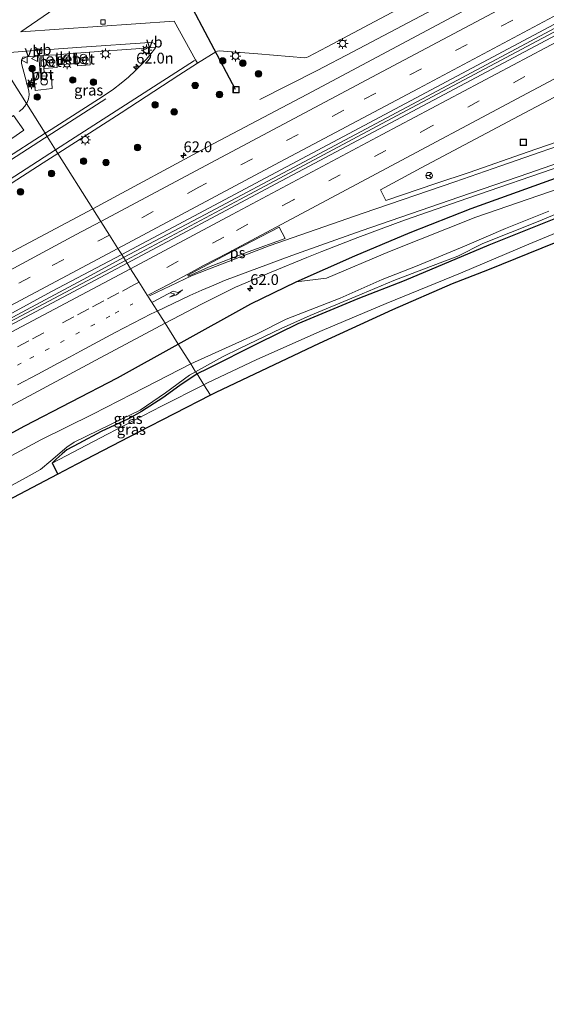
# Model space of a CAD drawing. Units: metres. Extents: x 170000 to 180002, y 464541 to 467802.
# Drawn here: x 174420 to 174542, y 466096 to 466325 of the extents above; entities that cross this region are included whole.
import ezdxf
from ezdxf.enums import TextEntityAlignment as Align

# ---------------------------------------------------------------- set-up
doc = ezdxf.new("R2010")
doc.units = ezdxf.units.M
doc.linetypes.add('VW-1-3_STREEP', pattern=[4, 1, -3])
doc.linetypes.add('VW-3-9_STREEP', pattern=[12, 3, -9])
doc.layers.get('0').update_dxf_attribs({"lineweight": 25})
for name, color, linetype, lineweight in [('B-ME-AM-KILOMETR-S-B1', 7, 'Continuous', 18), ('B-ME-BV-GELEIDECONSTRUCTIE-GELEIDERAIL-L-B1', 213, 'BV-GELEIDERAIL', 18), ('B-ME-GR-BOMENSTRUIKEN-GV-B6', 93, 'Continuous', 18), ('B-ME-GR-BOOM-S-B1', 93, 'Continuous', 18), ('B-ME-GW-INSTEEKWATERGANG-L-B1', 10, 'Continuous', 25), ('B-ME-GW-TEENLIJN-L-B1', 93, 'Continuous', 18), ('B-ME-IE-GRASLAND-GV-B6', 93, 'Continuous', 18), ('B-ME-IE-HULPGEOMETRIE-L-B1', 53, 'Continuous', 18), ('B-ME-IE-INRICHTINGSELEMENT-S-B1', 253, 'Continuous', 18), ('B-ME-IE-MEUBILAIR_WEGMEUBILAIR-LICHTMAST-S-B1', 8, 'Continuous', 18), ('B-ME-KG-KADASTRAAL-OPNAMEDTMGRENS-L-B1', 10, 'Continuous', 25), ('B-ME-KW-DUIKER-L-B1', 10, 'Continuous', 25), ('B-ME-OG-WATER-GV-B6', 153, 'Continuous', 18), ('B-ME-VH-VERH_SOORT-BETON-OVERIG-GV-B6', 8, 'IE-TERREINAFSCHEIDING-NATUURLIJK-HOUTWAL', 18), ('B-ME-VH-VERH_SOORT-BITUMEN-GV-B6', 8, 'IE-TERREINAFSCHEIDING-NATUURLIJK-HOUTWAL', 18), ('B-ME-VH-VERH_SOORT-KLINKERS-GV-B6', 8, 'IE-TERREINAFSCHEIDING-NATUURLIJK-HOUTWAL', 18), ('B-ME-VH-VERH_SOORT-TEGELS-GV-B6', 8, 'Continuous', 18), ('B-ME-VV-KOLK-S-B1', 8, 'Continuous', 18), ('B-ME-VW-MARKERING-13STREEP-045-L-B1', 255, 'VW-1-3_STREEP', 18), ('B-ME-VW-MARKERING-39STREEP-015-L-B1', 255, 'VW-3-9_STREEP', 18), ('B-ME-VW-MARKERING-PIJLRE750-S-B1', 7, 'Continuous', 18), ('B-ME-VW-MARKERING-STREEP-015-L-B1', 7, 'Continuous', 18), ('B-ME-VW-MARKERING-VLAKMARK-GV-B6', 7, 'Continuous', 18), ('B-ME-VW-MEUBILAIR_WEGMEUBILAIR-RONA-S-B1', 8, 'Continuous', 18), ('B-ME-VW-MEUBILAIR_WEGMEUBILAIR-VERKEERSBORD-S-B1', 8, 'Continuous', 18)]:
    doc.layers.add(name, color=color, linetype=linetype, lineweight=lineweight)
doc.styles.add('NLCS-ISO', font='NLCS-ISO.TTF')
doc.linetypes.add('BV-GELEIDERAIL', pattern='A,10,-3,[108,NLCS.SHX,S=1,R=0,X=0,Y=0],-3', length=16)
doc.linetypes.add('IE-TERREINAFSCHEIDING-NATUURLIJK-HOUTWAL', pattern='A,7,-1.5,[67,NLCS.SHX,S=0.75,R=45,X=0,Y=0],-1.5,7,-1.5,[70,NLCS.SHX,S=0.75,R=0,X=0,Y=0],-1.5', length=20)

# ---------------------------------------------------------------- blocks, each defined once
blk = doc.blocks.new('dtb')
blk.add_circle((0, 0), 0.75)
blk = doc.blocks.new('camera')
h = blk.add_hatch(color=256)
h.paths.add_polyline_path([(0.5, 0.5), (-0.5, 0.5), (0, 0)])
h.paths.add_polyline_path([(0, 0), (-0.5, -0.5), (0.5, -0.5)])
for p, q in [((-0.5, 0.5), (0.5, -0.5)), ((0.5, 0.5), (-0.5, -0.5))]:
    blk.add_line(p, q)
blk.add_lwpolyline([(-0.5, 0.5), (0.5, 0.5), (0.5, -0.5), (-0.5, -0.5)], close=True)
blk = doc.blocks.new('put')
for p, q in [((0.75, 0.75), (-0.75, 0.75)), ((-0.75, 0.75), (-0.75, -0.75)), ((0.75, -0.75), (0.75, 0.75)), ((-0.75, -0.75), (0.75, -0.75))]:
    blk.add_line(p, q)
blk.add_lwpolyline([(-0.625, 0.625), (0.625, 0.625), (0.625, -0.625), (-0.625, -0.625)], close=True)
blk = doc.blocks.new('verkeersbord')
for p, q in [((0, 0.75), (-0.75, -0.625)), ((0.75, -0.625), (0, 0.75)), ((-0.75, -0.625), (0.75, -0.625))]:
    blk.add_line(p, q)
blk = doc.blocks.new('prullenbak')
for centre in [(-0.375, 0), (0.375, 0)]:
    blk.add_circle(centre, 0.75)
blk = doc.blocks.new('wegwijzer')
for q in [(-0.53, -0.53), (0, 0.75), (0.53, -0.53)]:
    blk.add_line((0, 0), q)
blk.add_circle((0, 0), 0.75)
blk = doc.blocks.new('boom')
blk.add_hatch(color=256).paths.add_polyline_path([(-0.75, 0, 1), (0.75, 0, 1)])
blk.add_circle((0, 0), 0.75)
blk = doc.blocks.new('hecto')
for p, q in [((0, 0.625), (-0.625, 0)), ((0, -0.625), (0, 0.625)), ((-0.625, 0), (0.625, 0)), ((0.625, 0), (0, -0.625))]:
    blk.add_line(p, q)
blk = doc.blocks.new('kolk')
blk.add_lwpolyline([(-0.5, -0.5), (0.5, -0.5), (0.5, 0.5), (-0.5, 0.5)], close=True)
blk = doc.blocks.new('lantaarnpaal')
for p, q in [((-0.75, 0), (-1.25, 0)), ((-0.88, 0.88), (-0.53, 0.53)), ((0, 0.75), (0, 1.25)), ((0.53, 0.53), (0.88, 0.88)), ((0.75, 0), (1.25, 0)), ((-0.53, -0.53), (-0.88, -0.88)), ((0, -0.75), (0, -1.25)), ((0.53, -0.53), (0.88, -0.88))]:
    blk.add_line(p, q)
blk.add_circle((0, 0), 0.75)
blk = doc.blocks.new('pijlr')
for p, q in [((0, 0, 0.1), (5.45, 0, 0.1)), ((5.45, -0.75, 0.1), (4.7, 0, 0.1)), ((6.2, -0.75, 0.1), (5.45, 0, 0.1)), ((4, -0.75, 0.1), (5.45, -0.75, 0.1)), ((5.7, -1.05, 0.1), (4, -0.75, 0.1)), ((7.5, -0.75, 0.1), (5.7, -1.05, 0.1)), ((7.5, -0.75, 0.1), (6.2, -0.75, 0.1))]:
    blk.add_line(p, q)

msp = doc.modelspace()

# ---------------------------------------------------------------- linework, layer by layer
at = {"layer": 'B-ME-BV-GELEIDECONSTRUCTIE-GELEIDERAIL-L-B1'}
for points in [[(174787.283, 466452.015, 21.64), (174771.678, 466443.692, 21.594), (174737.599, 466425.563, 21.416), (174703.498, 466407.378, 21.268), (174670.478, 466389.793, 21.222), (174637.439, 466372.238, 21.102), (174605.749, 466355.322, 20.938), (174578.827, 466341.053, 20.87), (174546.621, 466323.888, 20.754), (174515.892, 466307.539, 20.618), (174486.16, 466291.697, 20.43), (174463.212, 466279.483, 20.338), (174444.317, 466269.472, 20.254)], [(174444.729, 466268.82, 20.238), (174471.437, 466283.065, 20.448), (174509.93, 466303.579, 20.586), (174548.689, 466324.202, 20.73), (174587.051, 466344.634, 20.908), (174623.461, 466364.025, 21.036), (174660.219, 466383.577, 21.17), (174693.625, 466401.373, 21.294), (174726.57, 466418.898, 21.406), (174756.708, 466434.963, 21.53), (174787.643, 466451.453, 21.64)], [(174475.908, 466306.132, 19.395), (174489.169, 466312.892, 19.985), (174497.483, 466317.203, 20.217), (174524.604, 466331.582, 20.375), (174555.202, 466347.849, 20.467), (174585.812, 466364.165, 20.585), (174617.661, 466381.095, 20.735), (174648.036, 466397.182, 20.825), (174676.52, 466412.377, 20.891), (174690.583, 466419.871, 20.905), (174696.558, 466423.068, 20.709), (174708.111, 466429.385, 20.225)], [(174444.317, 466269.472, 20.254), (174435.914, 466264.924, 20.212), (174403.207, 466247.506, 20.078), (174370.223, 466229.961, 19.962), (174341.955, 466214.936, 19.87), (174314.528, 466200.326, 19.786), (174290.924, 466187.817, 19.71), (174266.008, 466174.58, 19.656), (174232.137, 466156.552, 19.524), (174201.592, 466140.312, 19.402), (174170.75, 466123.933, 19.244), (174148.265, 466111.968, 19.15), (174117.755, 466095.667, 19.024)], [(174118.096, 466095.076, 19.014), (174137.175, 466105.246, 19.148), (174172.456, 466124.017, 19.294), (174206.62, 466142.192, 19.434), (174239.533, 466159.672, 19.568), (174270.648, 466176.284, 19.662), (174301.88, 466192.88, 19.75), (174339.745, 466213.038, 19.862), (174379.825, 466234.322, 19.96), (174415.393, 466253.254, 20.102), (174444.729, 466268.82, 20.238)]]:
    msp.add_polyline3d(points, dxfattribs=at)
at = {"layer": 'B-ME-GR-BOMENSTRUIKEN-GV-B6'}
for points in [[(174484.313, 466263.85, 19.082), (174491.342, 466264.684, 18.138), (174505.939, 466270.924, 18.282), (174526.004, 466278.877, 18.434), (174545.516, 466285.551, 18.314)], [(174542.876, 466280.231, 17.07), (174532.842, 466276.223, 16.944), (174523.336, 466272.151, 17.002), (174512.338, 466267.535, 16.958), (174504.292, 466264.389, 16.901), (174494.513, 466260.058, 16.833), (174482.017, 466255.173, 16.721), (174475.097, 466251.741, 16.711), (174459.866, 466244.823, 16.471), (174456.96, 466249.429, 18.934), (174473.8, 466258.792, 19.05), (174484.313, 466263.85, 19.082)], [(174396.82, 466217.204, 18.694), (174421.419, 466230.487, 18.798), (174442.923, 466241.625, 18.838), (174456.96, 466249.429, 18.934), (174459.866, 466244.823, 16.471), (174449.212, 466239.369, 16.471), (174437.206, 466233.215, 16.471), (174425.129, 466227.238, 16.471), (174409.866, 466219.029, 16.471)]]:
    msp.add_polyline3d(points, dxfattribs=at)
at = {"layer": 'B-ME-GW-INSTEEKWATERGANG-L-B1'}
for points in [[(174456.96, 466249.429, 18.934), (174473.8, 466258.792, 19.05), (174484.313, 466263.85, 19.082), (174497.933, 466269.867, 19.05), (174510.731, 466275.288, 19.062), (174524.907, 466280.875, 19.162), (174550.237, 466289.986, 19.238), (174580.212, 466300.389, 19.386), (174613.862, 466311.833, 19.45)], [(174620.99, 466306.959, 17.095), (174607.065, 466301.877, 17.171), (174583.554, 466293.509, 17.219), (174567.053, 466287.587, 17.347), (174544.865, 466278.7, 17.395), (174529.024, 466272.394, 17.359), (174509.385, 466264.112, 17.247), (174498.619, 466259.912, 17.143), (174484.703, 466254.151, 16.987), (174475.43, 466249.598, 17.063), (174463.784, 466243.718, 16.671), (174461.326, 466242.508, 16.64)], [(174340.434, 466187.804, 18.47), (174367.085, 466201.71, 18.634), (174396.82, 466217.204, 18.694), (174421.419, 466230.487, 18.798), (174442.923, 466241.625, 18.838), (174456.96, 466249.429, 18.934)], [(174461.326, 466242.508, 16.64), (174457.382, 466239.854, 16.594), (174453.366, 466236.945, 16.6), (174448.479, 466233.767, 16.594), (174445.457, 466232.11, 16.598), (174439.134, 466229.15, 16.592), (174433.947, 466226.368, 16.646), (174431.157, 466224.92, 16.648), (174430.074, 466224.021, 16.646), (174428.649, 466222.771, 16.646), (174427.771, 466221.8, 16.556), (174429.068, 466219.302, 18.454)]]:
    msp.add_polyline3d(points, dxfattribs=at)
at = {"layer": 'B-ME-GW-TEENLIJN-L-B1'}
for points in [[(174621.756, 466303.656, 17.439), (174607.554, 466298.422, 17.435), (174587.092, 466291.056, 17.443), (174571.431, 466285.478, 17.519), (174552.234, 466278.361, 17.595), (174538.293, 466272.595, 17.675), (174522.408, 466265.896, 17.603), (174505.151, 466258.804, 17.431), (174490.356, 466252.581, 17.259), (174475.195, 466245.879, 17.239), (174463.62, 466240.342, 16.871), (174462.916, 466239.988, 16.86)], [(174462.916, 466239.988, 16.86), (174453.07, 466235.042, 16.703), (174440.609, 466228.548, 16.695), (174427.771, 466221.8, 16.556)]]:
    msp.add_polyline3d(points, dxfattribs=at)
at = {"layer": 'B-ME-IE-GRASLAND-GV-B6'}
for points in [[(174523.884, 466327.069, 19.728), (174505.459, 466317.266, 19.664), (174486.78, 466307.332, 19.576), (174465.243, 466295.908, 19.476), (174437.177, 466280.792, 19.352), (174429.083, 466293.624, 19.14), (174443.713, 466303.027, 19.198), (174457.14, 466311.757, 19.278), (174461.428, 466314.571, 19.29), (174465.685, 466317.185, 19.245), (174466.059, 466317.371, 19.231), (174466.468, 466317.417, 19.16), (174475.466, 466316.704, 19.287), (174486.292, 466315.825, 19.383), (174486.711, 466315.892, 19.376), (174487.063, 466316.019, 19.381), (174491.468, 466318.367, 19.385), (174501.266, 466323.508, 19.424), (174511.934, 466329.14, 19.418)], [(174547.122, 466322.473, 19.984), (174513.709, 466304.687, 19.832), (174478.477, 466285.94, 19.684), (174445.119, 466268.202, 19.576), (174443.876, 466270.171, 19.538), (174477.314, 466287.981, 19.662), (174509.676, 466305.187, 19.798), (174545.349, 466324.191, 19.952)], [(174484.313, 466263.85, 19.082), (174497.933, 466269.867, 19.05), (174510.731, 466275.288, 19.062), (174524.907, 466280.875, 19.162), (174550.237, 466289.986, 19.238), (174580.212, 466300.389, 19.386), (174613.862, 466311.833, 19.45), (174648.71, 466323.627, 19.625), (174615.69, 466310.475, 18.334), (174590.911, 466301.861, 18.498), (174545.516, 466285.551, 18.314), (174526.004, 466278.877, 18.434), (174505.939, 466270.924, 18.282), (174491.342, 466264.684, 18.138), (174484.313, 466263.85, 19.082)], [(174428.9258, 466316.5313, 19.118), (174429.067, 466314.184, 19.11), (174431.9861, 466314.4193, 19.1044), (174433.235, 466314.52, 19.102), (174433.048, 466316.851, 19.158), (174433.4045, 466316.877, 19.1589), (174433.6074, 466313.9629, 19.1473), (174436.5819, 466314.1536, 19.1829), (174436.3763, 466317.094, 19.1665), (174447.13, 466317.879, 19.194), (174451.778, 466318.291, 19.126), (174451.485, 466317.794, 19.118), (174450.634, 466316.759, 19.126), (174449.585, 466315.48, 19.126), (174448.413, 466314.199, 19.118), (174447.015, 466312.79, 19.082), (174445.419, 466311.332, 19.082), (174443.759, 466309.908, 19.078), (174441.941, 466308.5, 19.05), (174439.571, 466306.893, 19.01), (174427.487, 466299.215, 19.002), (174426.113, 466298.333, 18.997), (174421.7861, 466305.1923, 19.0391), (174421.9215, 466305.4084, 19.0401), (174422.2699, 466306.3265, 19.0745), (174422.4314, 466307.2108, 19.0859), (174422.3533, 466308.1499, 19.095), (174420.6641, 466314.4655, 19.1128), (174420.6348, 466314.8577, 19.0905), (174420.671, 466315.2363, 19.0682), (174420.7504, 466315.6055, 19.0487), (174420.9213, 466315.9342, 19.0292), (174424.6578, 466316.256, 19.1456), (174424.9873, 466312.3155, 19.2141), (174423.4737, 466312.2178, 19.2235), (174423.8186, 466308.2599, 19.1967), (174427.7783, 466308.7043, 19.1992), (174427.5308, 466312.4795, 19.1984), (174425.8672, 466312.3722, 19.2087), (174425.5902, 466316.3156, 19.142), (174425.6789, 466316.3213, 19.1417), (174425.9163, 466313.3433, 19.1329), (174428.8864, 466313.5505, 19.1293), (174428.7052, 466316.5147, 19.13), (174428.9258, 466316.5313, 19.118)], [(174555.59, 466299.997, 19.426), (174538.125, 466293.985, 19.488), (174524.409, 466289.25, 19.459), (174516.669, 466286.64, 19.449), (174505.089, 466282.691, 19.504), (174503.841, 466285.226, 19.494), (174513.304, 466290.275, 19.562), (174534.719, 466301.694, 19.646), (174557.325, 466313.626, 19.738)], [(174420.0773, 466303.3332, 18.9905), (174420.7924, 466303.9343, 19.0161), (174421.4268, 466304.6189, 19.0366), (174421.7861, 466305.1923, 19.0391), (174426.113, 466298.333, 18.997), (174416.28, 466292.025, 18.958)], [(174416.6148, 466295.8345, 19.1206), (174421.1495, 466299.019, 19.1277), (174418.7788, 466302.4243, 18.9923)], [(174429.083, 466293.624, 19.14), (174437.177, 466280.792, 19.352), (174411.369, 466267.084, 19.236), (174391.169, 466256.367, 19.172), (174367.988, 466244.014, 19.068), (174343.523, 466231.027, 19.002), (174322.852, 466220.046, 18.976), (174309.196, 466212.76, 18.85), (174301.924, 466208.95, 18.82), (174301.609, 466208.936, 18.82), (174301.37, 466209.125, 18.82), (174300.553, 466210.495, 18.796), (174300.596, 466210.707, 18.8), (174300.752, 466210.883, 18.69), (174317.781, 466221.909, 18.674), (174330.18, 466230.134, 18.734), (174337.159, 466234.608, 18.794), (174344.327, 466239.208, 18.802), (174358.305, 466248.158, 18.826), (174377.072, 466260.248, 18.942), (174390.252, 466268.708, 19.042), (174407.286, 466279.645, 19.102), (174425.676, 466291.434, 19.126), (174429.083, 466293.624, 19.14)], [(174550.237, 466289.986, 19.238), (174524.907, 466280.875, 19.162), (174510.731, 466275.288, 19.062), (174497.933, 466269.867, 19.05), (174484.313, 466263.85, 19.082), (174473.8, 466258.792, 19.05), (174456.96, 466249.429, 18.934), (174453.916, 466254.255, 19.196), (174462.336, 466258.672, 19.211), (174470.264, 466262.605, 19.248), (174478.525, 466266.142, 19.213), (174486.808, 466269.536, 19.277), (174490.284, 466270.861, 19.198), (174498.641, 466274.153, 19.178), (174509.4, 466278.128, 19.21), (174524.095, 466283.238, 19.31), (174546.116, 466290.847, 19.362)], [(174544.865, 466278.7, 17.395), (174529.024, 466272.394, 17.359), (174509.385, 466264.112, 17.247), (174498.619, 466259.912, 17.143), (174484.703, 466254.151, 16.987), (174475.43, 466249.598, 17.063), (174463.784, 466243.718, 16.671), (174461.326, 466242.508, 16.64), (174461.009, 466243.009, 16.531), (174467.199, 466246.448, 16.586), (174471.297, 466248.503, 16.595), (174480.812, 466253.028, 16.629), (174487.548, 466256.035, 16.654), (174498.155, 466260.453, 16.707), (174506.936, 466264.145, 16.826), (174515.436, 466267.404, 16.8), (174521.81, 466269.841, 16.809), (174527.591, 466272.749, 16.801), (174540.395, 466277.877, 16.872), (174552.414, 466282.901, 16.871)], [(174552.234, 466278.361, 17.595), (174538.293, 466272.595, 17.675), (174522.408, 466265.896, 17.603), (174505.151, 466258.804, 17.431), (174490.356, 466252.581, 17.259), (174475.195, 466245.879, 17.239), (174463.62, 466240.342, 16.871), (174462.916, 466239.988, 16.86), (174461.326, 466242.508, 16.64), (174463.784, 466243.718, 16.671), (174475.43, 466249.598, 17.063), (174484.703, 466254.151, 16.987), (174498.619, 466259.912, 17.143), (174509.385, 466264.112, 17.247), (174529.024, 466272.394, 17.359), (174544.865, 466278.7, 17.395)], [(174544.552, 466272.997, 18.978), (174528.705, 466266.604, 18.894), (174520.468, 466263.384, 18.846), (174506.687, 466257.377, 18.79), (174489.652, 466249.593, 18.766), (174465.679, 466238.173, 18.61), (174464.455, 466237.548, 18.605), (174462.916, 466239.988, 16.86), (174463.62, 466240.342, 16.871), (174475.195, 466245.879, 17.239), (174490.356, 466252.581, 17.259), (174505.151, 466258.804, 17.431), (174522.408, 466265.896, 17.603), (174538.293, 466272.595, 17.675), (174552.234, 466278.361, 17.595)], [(174427.599, 466261.613, 19.488), (174443.876, 466270.171, 19.538), (174445.119, 466268.202, 19.576), (174416.428, 466252.966, 19.394), (174385.763, 466236.605, 19.308), (174355.48, 466220.376, 19.166), (174326.559, 466205.175, 19.094), (174291.112, 466186.364, 18.954), (174255.967, 466167.588, 18.822), (174215.621, 466146.155, 18.682), (174176.443, 466125.32, 18.508), (174147.283, 466109.824, 18.424), (174118.464, 466094.438, 18.27)], [(174117.418, 466096.252, 18.282), (174133.983, 466105.16, 18.352), (174156.279, 466117.125, 18.426), (174180.3, 466129.946, 18.532), (174207.123, 466144.193, 18.632), (174232.933, 466157.849, 18.754), (174254.73, 466169.457, 18.794), (174282.077, 466183.969, 18.92), (174309.162, 466198.469, 18.984), (174332.184, 466210.625, 19.134), (174354.252, 466222.519, 19.174), (174380.973, 466236.708, 19.244), (174411.806, 466253.056, 19.368), (174427.599, 466261.613, 19.488)], [(174267.655, 466158.447, 18.55), (174281.178, 466165.203, 18.624), (174300.77, 466174.508, 18.704), (174319.91, 466183.562, 18.7), (174335.676, 466191.3, 18.752), (174348.044, 466197.815, 18.796), (174364.591, 466206.659, 18.838), (174385.633, 466217.792, 18.932), (174413.048, 466232.422, 19.014), (174437.848, 466245.676, 19.096), (174453.916, 466254.255, 19.196), (174456.96, 466249.429, 18.934), (174442.923, 466241.625, 18.838), (174421.419, 466230.487, 18.798), (174396.82, 466217.204, 18.694), (174367.085, 466201.71, 18.634), (174340.434, 466187.804, 18.47), (174302.442, 466170.416, 18.478), (174281.423, 466160.304, 18.458), (174265.141, 466152.115, 18.358)], [(174404.301, 466209.049, 16.527), (174421.008, 466218.14, 16.527), (174425.056, 466220.373, 16.527), (174427.454, 466222.38, 16.533), (174431.124, 466225.525, 16.531), (174432.867, 466226.685, 16.531), (174443.94, 466232.103, 16.533), (174448.124, 466234.085, 16.533), (174454.022, 466238.096, 16.531), (174459.582, 466242.187, 16.531), (174461.009, 466243.009, 16.531), (174461.326, 466242.508, 16.64), (174457.382, 466239.854, 16.594), (174453.366, 466236.945, 16.6), (174448.479, 466233.767, 16.594), (174445.457, 466232.11, 16.598), (174439.134, 466229.15, 16.592), (174433.947, 466226.368, 16.646), (174431.157, 466224.92, 16.648), (174430.074, 466224.021, 16.646), (174428.649, 466222.771, 16.646), (174427.771, 466221.8, 16.556), (174429.068, 466219.302, 18.454), (174415.664, 466212.204, 18.418)], [(174461.326, 466242.508, 16.64), (174462.916, 466239.988, 16.86), (174453.07, 466235.042, 16.703), (174440.609, 466228.548, 16.695), (174427.771, 466221.8, 16.556), (174428.649, 466222.771, 16.646), (174430.074, 466224.021, 16.646), (174431.157, 466224.92, 16.648), (174433.947, 466226.368, 16.646), (174439.134, 466229.15, 16.592), (174445.457, 466232.11, 16.598), (174448.479, 466233.767, 16.594), (174453.366, 466236.945, 16.6), (174457.382, 466239.854, 16.594), (174461.326, 466242.508, 16.64)], [(174429.068, 466219.302, 18.454), (174427.771, 466221.8, 16.556), (174440.609, 466228.548, 16.695), (174453.07, 466235.042, 16.703), (174462.916, 466239.988, 16.86), (174464.455, 466237.548, 18.605), (174447.604, 466228.94, 18.542), (174433.449, 466221.622, 18.466), (174429.068, 466219.302, 18.454)]]:
    msp.add_polyline3d(points, dxfattribs=at)
at = {"layer": 'B-ME-IE-HULPGEOMETRIE-L-B1'}
msp.add_polyline3d([(174464.455, 466237.548, 18.605), (174462.916, 466239.988, 16.86), (174461.326, 466242.508, 16.64), (174461.009, 466243.009, 16.531), (174459.866, 466244.823, 16.471), (174456.96, 466249.429, 18.934), (174453.916, 466254.255, 19.196), (174452.007, 466257.281, 19.326), (174449.957, 466260.531, 19.413), (174449.901, 466260.619, 19.415), (174449.803, 466260.775, 19.419), (174447.847, 466263.876, 19.502), (174445.934, 466266.909, 19.558), (174445.119, 466268.202, 19.576), (174443.876, 466270.171, 19.538), (174442.974, 466271.602, 19.554), (174441.007, 466274.721, 19.492), (174439.042, 466277.834, 19.444), (174437.177, 466280.792, 19.352), (174429.083, 466293.624, 19.14), (174428.543, 466294.48, 19.186), (174426.599, 466297.561, 19.084), (174426.113, 466298.333, 18.997), (174421.7861, 466305.1923, 19.0391), (174414.6424, 466316.5173, 19.0095)], dxfattribs=at)
at = {"layer": 'B-ME-KG-KADASTRAAL-OPNAMEDTMGRENS-L-B1'}
msp.add_polyline3d([(174544.552, 466272.997, 18.978), (174528.705, 466266.604, 18.894), (174520.468, 466263.384, 18.846), (174506.687, 466257.377, 18.79), (174489.652, 466249.593, 18.766), (174465.679, 466238.173, 18.61), (174464.455, 466237.548, 18.605), (174447.604, 466228.94, 18.542), (174433.449, 466221.622, 18.466), (174429.068, 466219.302, 18.454), (174415.664, 466212.204, 18.418), (174399.133, 466203.386, 18.35), (174384.32, 466195.98, 18.29), (174366.402, 466186.073, 18.282), (174355.246, 466179.751, 18.41), (174341.724, 466172.513, 18.406), (174324.807, 466163.517, 18.376), (174310.294, 466155.887, 18.266), (174289.243, 466144.963, 18.054), (174272.375, 466136.051, 17.99)], dxfattribs=at)
msp.add_polyline3d([(174544.552, 466272.997, 18.978), (174528.705, 466266.604, 18.894), (174520.468, 466263.384, 18.846), (174506.687, 466257.377, 18.79), (174489.652, 466249.593, 18.766), (174465.679, 466238.173, 18.61), (174464.455, 466237.548, 18.605), (174447.604, 466228.94, 18.542), (174433.449, 466221.622, 18.466), (174429.068, 466219.302, 18.454), (174415.664, 466212.204, 18.418), (174399.133, 466203.386, 18.35), (174384.32, 466195.98, 18.29), (174366.402, 466186.073, 18.282), (174355.246, 466179.751, 18.41), (174341.724, 466172.513, 18.406), (174324.807, 466163.517, 18.376), (174310.294, 466155.887, 18.266), (174289.243, 466144.963, 18.054), (174272.375, 466136.051, 17.99)], dxfattribs=at)
msp.add_polyline3d([(174544.552, 466272.997, 18.978), (174528.705, 466266.604, 18.894), (174520.468, 466263.384, 18.846), (174506.687, 466257.377, 18.79), (174489.652, 466249.593, 18.766), (174465.679, 466238.173, 18.61), (174464.455, 466237.548, 18.605), (174447.604, 466228.94, 18.542), (174433.449, 466221.622, 18.466), (174429.068, 466219.302, 18.454), (174415.664, 466212.204, 18.418), (174399.133, 466203.386, 18.35), (174384.32, 466195.98, 18.29), (174366.402, 466186.073, 18.282), (174355.246, 466179.751, 18.41), (174341.724, 466172.513, 18.406), (174324.807, 466163.517, 18.376), (174310.294, 466155.887, 18.266), (174289.243, 466144.963, 18.054), (174272.375, 466136.051, 17.99)], dxfattribs=at)
msp.add_polyline3d([(174544.552, 466272.997, 18.978), (174528.705, 466266.604, 18.894), (174520.468, 466263.384, 18.846), (174506.687, 466257.377, 18.79), (174489.652, 466249.593, 18.766), (174465.679, 466238.173, 18.61), (174464.455, 466237.548, 18.605), (174447.604, 466228.94, 18.542), (174433.449, 466221.622, 18.466), (174429.068, 466219.302, 18.454), (174415.664, 466212.204, 18.418), (174399.133, 466203.386, 18.35), (174384.32, 466195.98, 18.29), (174366.402, 466186.073, 18.282), (174355.246, 466179.751, 18.41), (174341.724, 466172.513, 18.406), (174324.807, 466163.517, 18.376), (174310.294, 466155.887, 18.266), (174289.243, 466144.963, 18.054), (174272.375, 466136.051, 17.99)], dxfattribs=at)
at = {"layer": 'B-ME-KW-DUIKER-L-B1'}
msp.add_line((174470.285, 466308.48, 17.095), (174441.981, 466361.956, 17.095), dxfattribs=at)
at = {"layer": 'B-ME-OG-WATER-GV-B6'}
for points in [[(174552.414, 466282.901, 16.871), (174540.395, 466277.877, 16.872), (174527.591, 466272.749, 16.801), (174521.81, 466269.841, 16.809), (174515.436, 466267.404, 16.8), (174506.936, 466264.145, 16.826), (174498.155, 466260.453, 16.707), (174487.548, 466256.035, 16.654), (174480.812, 466253.028, 16.629), (174471.297, 466248.503, 16.595), (174467.199, 466246.448, 16.586), (174461.009, 466243.009, 16.531)], [(174461.009, 466243.009, 16.531), (174459.866, 466244.823, 16.471), (174475.097, 466251.741, 16.711), (174482.017, 466255.173, 16.721), (174494.513, 466260.058, 16.833), (174504.292, 466264.389, 16.901), (174512.338, 466267.535, 16.958), (174523.336, 466272.151, 17.002), (174532.842, 466276.223, 16.944), (174542.876, 466280.231, 17.07)], [(174409.866, 466219.029, 16.471), (174425.129, 466227.238, 16.471), (174437.206, 466233.215, 16.471), (174449.212, 466239.369, 16.471), (174459.866, 466244.823, 16.471), (174461.009, 466243.009, 16.531), (174459.582, 466242.187, 16.531), (174454.022, 466238.096, 16.531), (174448.124, 466234.085, 16.533), (174443.94, 466232.103, 16.533), (174432.867, 466226.685, 16.531), (174431.124, 466225.525, 16.531), (174427.454, 466222.38, 16.533), (174425.056, 466220.373, 16.527), (174421.008, 466218.14, 16.527), (174404.301, 466209.049, 16.527)]]:
    msp.add_polyline3d(points, dxfattribs=at)
at = {"layer": 'B-ME-VH-VERH_SOORT-BETON-OVERIG-GV-B6'}
for points in [[(174425.5902, 466316.3156, 19.142), (174425.8672, 466312.3722, 19.2087), (174427.5308, 466312.4795, 19.1984), (174427.7783, 466308.7043, 19.1992), (174423.8186, 466308.2599, 19.1967), (174423.4737, 466312.2178, 19.2235), (174424.9873, 466312.3155, 19.2141), (174424.6578, 466316.256, 19.1456), (174425.5902, 466316.3156, 19.142)], [(174428.7052, 466316.5147, 19.13), (174428.8864, 466313.5505, 19.1293), (174425.9163, 466313.3433, 19.1329), (174425.6789, 466316.3213, 19.1417), (174428.7052, 466316.5147, 19.13)], [(174428.9258, 466316.5313, 19.118), (174431.9861, 466316.7791, 19.1473), (174433.048, 466316.851, 19.158), (174433.235, 466314.52, 19.102), (174431.9861, 466314.4193, 19.1044), (174429.067, 466314.184, 19.11), (174428.9258, 466316.5313, 19.118)], [(174433.4045, 466316.877, 19.1589), (174436.3763, 466317.094, 19.1665), (174436.5819, 466314.1536, 19.1829), (174433.6074, 466313.9629, 19.1473), (174433.4045, 466316.877, 19.1589)]]:
    msp.add_polyline3d(points, dxfattribs=at)
at = {"layer": 'B-ME-VH-VERH_SOORT-BITUMEN-GV-B6'}
for points in [[(174451.31, 466343.051, 18.949), (174420.492, 466321.828, 18.986), (174456.004, 466324.302, 19.074), (174461.008, 466315.312, 19.29), (174461.428, 466314.571, 19.29), (174457.14, 466311.757, 19.278), (174443.713, 466303.027, 19.198), (174429.083, 466293.624, 19.14), (174428.543, 466294.48, 19.186), (174426.599, 466297.561, 19.084), (174426.113, 466298.333, 18.997), (174427.487, 466299.215, 19.002), (174439.571, 466306.893, 19.01), (174441.941, 466308.5, 19.05), (174443.759, 466309.908, 19.078), (174445.419, 466311.332, 19.082), (174447.015, 466312.79, 19.082), (174448.413, 466314.199, 19.118), (174449.585, 466315.48, 19.126), (174450.634, 466316.759, 19.126), (174451.485, 466317.794, 19.118), (174451.778, 466318.291, 19.126), (174451.605, 466318.864, 19.126), (174451.453, 466319.1, 19.126), (174451.075, 466319.272, 19.106), (174450.415, 466319.325, 19.078), (174434.5148, 466318.2464, 19.0119), (174422.8818, 466317.4356, 18.9889), (174422.803, 466317.4301, 18.9888), (174417.8882, 466317.0439, 19.0091)], [(174545.349, 466324.191, 19.952), (174509.676, 466305.187, 19.798), (174477.314, 466287.981, 19.662), (174443.876, 466270.171, 19.538), (174442.974, 466271.602, 19.554), (174441.007, 466274.721, 19.492), (174439.042, 466277.834, 19.444), (174437.177, 466280.792, 19.352), (174465.243, 466295.908, 19.476), (174486.78, 466307.332, 19.576), (174505.459, 466317.266, 19.664), (174523.884, 466327.069, 19.728), (174552.699, 466342.385, 19.9)], [(174546.116, 466290.847, 19.362), (174524.095, 466283.238, 19.31), (174509.4, 466278.128, 19.21), (174498.641, 466274.153, 19.178), (174490.284, 466270.861, 19.198), (174486.808, 466269.536, 19.277), (174478.525, 466266.142, 19.213), (174470.264, 466262.605, 19.248), (174462.336, 466258.672, 19.211), (174453.916, 466254.255, 19.196), (174452.007, 466257.281, 19.326), (174449.957, 466260.531, 19.413), (174449.901, 466260.619, 19.415), (174449.803, 466260.775, 19.419), (174447.847, 466263.876, 19.502), (174445.934, 466266.909, 19.558), (174445.119, 466268.202, 19.576), (174478.477, 466285.94, 19.684), (174513.709, 466304.687, 19.832), (174547.122, 466322.473, 19.984)], [(174557.325, 466313.626, 19.738), (174534.719, 466301.694, 19.646), (174513.304, 466290.275, 19.562), (174503.841, 466285.226, 19.494), (174505.089, 466282.691, 19.504), (174516.669, 466286.64, 19.449), (174524.409, 466289.25, 19.459), (174538.125, 466293.985, 19.488), (174555.59, 466299.997, 19.426)], [(174416.28, 466292.025, 18.958), (174426.113, 466298.333, 18.997), (174426.599, 466297.561, 19.084), (174428.543, 466294.48, 19.186), (174429.083, 466293.624, 19.14), (174425.676, 466291.434, 19.126), (174407.286, 466279.645, 19.102)], [(174411.369, 466267.084, 19.236), (174437.177, 466280.792, 19.352), (174439.042, 466277.834, 19.444), (174441.007, 466274.721, 19.492), (174442.974, 466271.602, 19.554), (174443.876, 466270.171, 19.538), (174427.599, 466261.613, 19.488), (174411.806, 466253.056, 19.368)], [(174118.464, 466094.438, 18.27), (174147.283, 466109.824, 18.424), (174176.443, 466125.32, 18.508), (174215.621, 466146.155, 18.682), (174255.967, 466167.588, 18.822), (174291.112, 466186.364, 18.954), (174326.559, 466205.175, 19.094), (174355.48, 466220.376, 19.166), (174385.763, 466236.605, 19.308), (174416.428, 466252.966, 19.394), (174445.119, 466268.202, 19.576)], [(174445.119, 466268.202, 19.576), (174445.934, 466266.909, 19.558), (174447.847, 466263.876, 19.502), (174449.803, 466260.775, 19.419), (174449.901, 466260.619, 19.415), (174449.957, 466260.531, 19.413), (174452.007, 466257.281, 19.326), (174453.916, 466254.255, 19.196), (174437.848, 466245.676, 19.096), (174413.048, 466232.422, 19.014), (174385.633, 466217.792, 18.932), (174364.591, 466206.659, 18.838), (174348.044, 466197.815, 18.796), (174335.676, 466191.3, 18.752), (174319.91, 466183.562, 18.7), (174300.77, 466174.508, 18.704), (174281.178, 466165.203, 18.624), (174267.655, 466158.447, 18.55), (174256.159, 466153.115, 18.508), (174250.004, 466149.9, 18.482), (174227.685, 466138.216, 18.38), (174200.905, 466123.94, 18.29), (174176.072, 466110.748, 18.166), (174145.925, 466094.756, 18.076)]]:
    msp.add_polyline3d(points, dxfattribs=at)
at = {"layer": 'B-ME-VH-VERH_SOORT-KLINKERS-GV-B6'}
for points in [[(174511.934, 466329.14, 19.418), (174501.266, 466323.508, 19.424), (174491.468, 466318.367, 19.385), (174487.063, 466316.019, 19.381), (174486.711, 466315.892, 19.376), (174486.292, 466315.825, 19.383), (174475.466, 466316.704, 19.287), (174466.468, 466317.417, 19.16), (174466.059, 466317.371, 19.231), (174465.685, 466317.185, 19.245), (174461.428, 466314.571, 19.29), (174461.008, 466315.312, 19.29), (174456.004, 466324.302, 19.074), (174420.492, 466321.828, 18.986), (174451.31, 466343.051, 18.949)], [(174417.8882, 466317.0439, 19.0091), (174422.803, 466317.4301, 18.9888), (174422.8818, 466317.4356, 18.9889), (174434.5148, 466318.2464, 19.0119), (174450.415, 466319.325, 19.078), (174451.075, 466319.272, 19.106), (174451.453, 466319.1, 19.126), (174451.605, 466318.864, 19.126), (174451.778, 466318.291, 19.126), (174447.13, 466317.879, 19.194), (174436.3763, 466317.094, 19.1665), (174433.4045, 466316.877, 19.1589), (174433.048, 466316.851, 19.158), (174431.9861, 466316.7791, 19.1473), (174428.9258, 466316.5313, 19.118)], [(174428.9258, 466316.5313, 19.118), (174428.7052, 466316.5147, 19.13), (174425.6789, 466316.3213, 19.1417), (174425.5902, 466316.3156, 19.142), (174424.6578, 466316.256, 19.1456), (174420.9213, 466315.9342, 19.0292), (174420.7504, 466315.6055, 19.0487), (174420.671, 466315.2363, 19.0682), (174420.6348, 466314.8577, 19.0905), (174420.6641, 466314.4655, 19.1128), (174422.3533, 466308.1499, 19.095), (174422.4314, 466307.2108, 19.0859), (174422.2699, 466306.3265, 19.0745), (174421.9215, 466305.4084, 19.0401), (174421.7861, 466305.1923, 19.0391), (174414.6424, 466316.5173, 19.0095)], [(174414.6424, 466316.5173, 19.0095), (174421.7861, 466305.1923, 19.0391), (174421.4268, 466304.6189, 19.0366), (174420.7924, 466303.9343, 19.0161), (174420.0773, 466303.3332, 18.9905)]]:
    msp.add_polyline3d(points, dxfattribs=at)
at = {"layer": 'B-ME-VH-VERH_SOORT-TEGELS-GV-B6'}
msp.add_polyline3d([(174414.2325, 466299.2418, 18.9985), (174418.7788, 466302.4243, 18.9923), (174421.1495, 466299.019, 19.1277), (174416.6148, 466295.8345, 19.1206), (174414.2325, 466299.2418, 18.9985)], dxfattribs=at)
at = {"layer": 'B-ME-VW-MARKERING-13STREEP-045-L-B1'}
msp.add_polyline3d([(174419.7027, 466244.5027, 19.2412), (174422.6029, 466246.0609, 19.2248), (174442.3293, 466256.5705, 19.327), (174446.4183, 466258.7947, 19.3485)], dxfattribs=at)
at = {"layer": 'B-ME-VW-MARKERING-39STREEP-015-L-B1'}
for points in [[(174783.8697, 466457.3455, 20.8442), (174775.7547, 466453.032, 20.8118), (174758.101, 466443.6327, 20.742), (174740.4461, 466434.2357, 20.6721), (174722.7952, 466424.8313, 20.6024), (174705.1478, 466415.4202, 20.5328), (174687.4825, 466406.0428, 20.4626), (174669.8121, 466396.675, 20.3922), (174652.1799, 466387.2353, 20.3232), (174634.5418, 466377.807, 20.2539), (174607.248, 466363.231, 20.118), (174576.1, 466346.68, 20.002), (174534.526, 466324.538, 19.864), (174495.349, 466303.642, 19.72), (174461.73, 466285.784, 19.554), (174441.007, 466274.721, 19.492)], [(174790.883, 466446.394, 20.844), (174783.137, 466442.196, 20.81), (174751.045, 466425.117, 20.72), (174718.892, 466408.026, 20.536), (174686.805, 466390.962, 20.456), (174654.733, 466373.895, 20.312), (174622.632, 466356.809, 20.234), (174590.608, 466339.756, 20.094), (174558.525, 466322.709, 19.986), (174515.725, 466299.934, 19.76), (174483.685, 466282.885, 19.638), (174467.5789, 466274.2505, 19.5086), (174447.902, 466263.7888, 19.4249)], [(174441.007, 466274.721, 19.492), (174422.678, 466264.938, 19.394), (174401.82, 466253.908, 19.36), (174370.591, 466237.259, 19.234), (174339.351, 466220.631, 19.118), (174308.191, 466204.048, 18.982), (174276.896, 466187.471, 18.878), (174237.4619, 466166.4122, 18.6514), (174229.8302, 466162.3696, 18.6112), (174196.2331, 466144.4766, 18.4799), (174162.0759, 466126.2928, 18.3181), (174128.7932, 466108.5714, 18.2039), (174114.6539, 466101.0505, 18.1441)], [(174447.902, 466263.7888, 19.4249), (174446.6829, 466263.1407, 19.4197), (174443.2037, 466261.2911, 19.3921), (174439.7247, 466259.4413, 19.4016), (174436.2455, 466257.5915, 19.3688), (174432.7665, 466255.7419, 19.37), (174425.8083, 466252.0423, 19.3245), (174422.3291, 466250.1927, 19.3324), (174418.8501, 466248.3429, 19.3118)]]:
    msp.add_polyline3d(points, dxfattribs=at)
at = {"layer": 'B-ME-VW-MARKERING-STREEP-015-L-B1'}
msp.add_line((174439.042, 466277.834, 19.444), (174433.284, 466274.814, 19.38), dxfattribs=at)
for points in [[(174781.9129, 466460.4008, 20.7787), (174774.0697, 466456.2162, 20.7412), (174756.4249, 466446.8003, 20.6567), (174738.7723, 466437.3988, 20.5822), (174721.1201, 466427.9967, 20.5073), (174703.4602, 466418.6089, 20.4425), (174685.7919, 466409.2371, 20.3887), (174668.1415, 466399.8318, 20.3116), (174650.5098, 466390.3913, 20.2098), (174632.8333, 466381.035, 20.1669), (174631.692, 466380.461, 20.168), (174598.93, 466363.021, 20.126), (174568.264, 466346.685, 20.02), (174537.445, 466330.253, 19.826), (174504.351, 466312.608, 19.68), (174468.145, 466293.384, 19.502), (174439.042, 466277.834, 19.444)], [(174785.8731, 466454.2174, 20.9293), (174774.2595, 466448.0404, 20.8846), (174763.3914, 466442.2599, 20.839), (174755.8942, 466438.2669, 20.8052), (174745.5917, 466432.7795, 20.7497), (174733.1162, 466426.1325, 20.6769), (174725.051, 466421.8355, 20.6481), (174710.9532, 466414.3247, 20.5886), (174702.9106, 466410.0386, 20.5512), (174693.0754, 466404.7946, 20.5244), (174681.697, 466398.7727, 20.4504), (174675.6792, 466395.5802, 20.4211), (174645.0769, 466379.2183, 20.3162), (174638.8829, 466375.9155, 20.3032), (174615.7817, 466363.5982, 20.2311), (174613.4985, 466362.3808, 20.2058), (174610.612, 466360.863, 20.256), (174577.516, 466343.244, 20.074), (174546.326, 466326.625, 19.94), (174512.661, 466308.682, 19.798), (174479.328, 466290.972, 19.712), (174442.974, 466271.602, 19.554)], [(174445.934, 466266.909, 19.558), (174469.504, 466279.494, 19.638), (174504.248, 466297.993, 19.788), (174542.099, 466318.123, 19.948), (174577.766, 466337.067, 20.14), (174615.534, 466357.174, 20.292), (174649.406, 466375.231, 20.4), (174682.948, 466393.056, 20.532), (174718.205, 466411.831, 20.566), (174754.488, 466431.088, 20.742), (174788.931, 466449.442, 20.88)], [(174450.0783, 466260.8351, 19.3693), (174454.8469, 466263.3283, 19.3992), (174460.0453, 466266.0943, 19.3919), (174462.8595, 466267.6135, 19.4294), (174465.6737, 466269.1329, 19.4488), (174468.4081, 466270.5465, 19.433), (174469.3981, 466271.0583, 19.4395), (174500.55, 466287.676, 19.626), (174539.143, 466308.209, 19.772), (174577.409, 466328.568, 19.948), (174616.14, 466349.215, 20.148), (174654.373, 466369.541, 20.24), (174689.549, 466388.265, 20.366), (174726.495, 466407.918, 20.486), (174759.933, 466425.707, 20.616), (174792.887, 466443.265, 20.77)], [(174606.002, 466321.272, 19.73), (174594.037, 466315.183, 19.598), (174586.351, 466311.576, 19.538), (174580.376, 466308.941, 19.514), (174571.968, 466305.431, 19.494), (174560.377, 466300.855, 19.434), (174552.224, 466297.885, 19.438), (174531.788, 466290.755, 19.382)], [(174308.147, 466217.017, 18.681), (174326.663, 466228.945, 18.759), (174344.567, 466240.425, 18.873), (174345.3221, 466240.9121, 18.8763), (174349.1077, 466243.3539, 18.893), (174350.0046, 466243.9324, 18.8966), (174365.115, 466253.679, 18.963), (174385.677, 466266.914, 19.029), (174408.022, 466281.278, 19.109), (174428.543, 466294.48, 19.186), (174433.068, 466297.391, 19.201), (174460.736, 466315.217, 19.345)], [(174409.008, 466286.246, 19.001), (174425.969, 466297.156, 19.079), (174426.599, 466297.561, 19.084), (174440.188, 466306.292, 19.142)], [(174452.1213, 466257.0999, 19.28), (174459.6613, 466260.6981, 19.3173), (174462.4317, 466261.8955, 19.3076), (174465.2021, 466263.0927, 19.3182), (174467.7187, 466264.1659, 19.31), (174483.3021, 466269.9989, 19.3266), (174486.5323, 466271.1633, 19.2975), (174499.3965, 466275.7233, 19.3282), (174522.2591, 466283.5697, 19.3724), (174538.245, 466289.091, 19.453), (174552.266, 466293.946, 19.517)], [(174531.788, 466290.755, 19.382), (174521.0801, 466287.0483, 19.4416), (174499.8229, 466279.7679, 19.4089), (174478.0725, 466272.2121, 19.4014), (174463.5741, 466266.6657, 19.4135), (174460.0797, 466265.2223, 19.4022), (174450.2793, 466260.6441, 19.3644)], [(174433.284, 466274.814, 19.38), (174413.887, 466264.437, 19.324), (174395.37, 466254.603, 19.25), (174372.124, 466242.269, 19.168), (174347.762, 466229.338, 19.036), (174333.755, 466221.911, 19.014), (174318.428, 466213.72, 18.954), (174305.983, 466207.054, 18.886), (174295.8, 466201.675, 18.852), (174279.007, 466192.695, 18.804), (174261.537, 466183.391, 18.728), (174247.264, 466175.813, 18.682), (174238.548, 466171.172, 18.654), (174233.9592, 466168.7542, 18.5839)], [(174116.465, 466097.906, 18.276), (174130.339, 466105.249, 18.396), (174155.5, 466118.624, 18.51), (174193.599, 466138.938, 18.638), (174223.929, 466155.032, 18.74), (174255.621, 466171.911, 18.866), (174283.664, 466186.811, 18.966), (174311.959, 466201.932, 19.066), (174340.353, 466216.974, 19.206), (174374.902, 466235.419, 19.328), (174409.671, 466253.905, 19.442), (174442.974, 466271.602, 19.554)], [(174119.296, 466092.993, 18.296), (174123.685, 466095.36, 18.352), (174152.229, 466110.566, 18.49), (174180.556, 466125.678, 18.574), (174209.387, 466141.044, 18.65), (174235.657, 466154.982, 18.746), (174259.73, 466167.806, 18.886), (174285.69, 466181.625, 18.956), (174304.36, 466191.571, 19.002), (174340.153, 466210.628, 19.156), (174375.773, 466229.562, 19.262), (174410.589, 466248.155, 19.374), (174445.934, 466266.909, 19.558)], [(174452.1213, 466257.0999, 19.28), (174450.7261, 466256.4341, 19.2732), (174442.3839, 466252.0855, 19.2217), (174434.3381, 466247.8075, 19.2208), (174431.7407, 466246.4027, 19.19), (174429.1435, 466244.9979, 19.1929), (174424.4101, 466242.4659, 19.1663), (174419.6767, 466239.9481, 19.1581)]]:
    msp.add_polyline3d(points, dxfattribs=at)
at = {"layer": 'B-ME-VW-MARKERING-VLAKMARK-GV-B6'}
msp.add_polyline3d([(174464.026, 466267.229, 19.472), (174459.328, 466265.171, 19.412), (174459.18, 466265.387, 19.412), (174469.805, 466271.017, 19.456), (174480.341, 466276.564, 19.5), (174481.8, 466273.937, 19.482), (174473.164, 466270.821, 19.446), (174464.026, 466267.229, 19.472)], dxfattribs=at)

# ---------------------------------------------------------------- block references
at = {"layer": 'B-ME-AM-KILOMETR-S-B1', "rotation": 90}
for p in [(174447.22, 466313.701, 19.258), (174458.211, 466293.144, 19.258), (174473.671, 466262.35, 19.174)]:
    msp.add_blockref('hecto', p, dxfattribs=at)
at = {"layer": 'B-ME-GR-BOOM-S-B1', "rotation": 90}
for p in [(174467.28, 466315.079, 19.392), (174423.081, 466313.294, 19.122), (174471.937, 466314.57, 19.428), (174432.508, 466310.656, 18.958), (174475.598, 466312.105, 19.328), (174437.304, 466310.158, 18.97), (174460.896, 466309.409, 19.344), (174424.292, 466306.717, 18.972), (174466.545, 466307.295, 19.282), (174451.597, 466304.907, 19.276), (174456.043, 466303.249, 19.292), (174447.547, 466295.016, 19.196), (174435.036, 466291.846, 19.132), (174440.224, 466291.514, 19.164), (174427.611, 466288.988, 19.138), (174420.417, 466284.741, 19.018)]:
    msp.add_blockref('boom', p, dxfattribs=at)
at = {"layer": 'B-ME-IE-INRICHTINGSELEMENT-S-B1', "rotation": 90}
for name, p in [('prullenbak', (174427.2737, 466314.9314, 20.147)), ('dtb', (174431.158, 466315.733, 19.346)), ('prullenbak', (174434.9861, 466315.5297, 19.1869)), ('camera', (174422.9853, 466309.5987, 22.8687)), ('dtb', (174425.9026, 466310.2517, 19.9281)), ('put', (174470.389, 466308.419, 18.946)), ('put', (174536.98, 466296.206, 19.342))]:
    msp.add_blockref(name, p, dxfattribs=at)
at = {"layer": 'B-ME-IE-MEUBILAIR_WEGMEUBILAIR-LICHTMAST-S-B1', "rotation": 90}
for p in [(174495.095, 466319.106, 19.489), (174440.121, 466316.713, 19.156), (174449.63, 466317.608, 19.26), (174431.187, 466314.426, 19.096), (174470.273, 466316.217, 19.383), (174422.971, 466309.7807, 19.2547), (174435.408, 466296.793, 19.226)]:
    msp.add_blockref('lantaarnpaal', p, dxfattribs=at)
at = {"layer": 'B-ME-VV-KOLK-S-B1', "rotation": 90}
for p in [(174439.525, 466324.097, 18.926), (174424.86, 466317.303, 19.0742)]:
    msp.add_blockref('kolk', p, dxfattribs=at)
at = {"layer": 'B-ME-VW-MARKERING-PIJLRE750-S-B1', "rotation": 28.1}
msp.add_blockref('pijlr', (174451.028, 466259.111, 19.3185), dxfattribs=at)
at = {"layer": 'B-ME-VW-MEUBILAIR_WEGMEUBILAIR-RONA-S-B1', "rotation": 90}
msp.add_blockref('wegwijzer', (174515.16, 466288.494, 19.418), dxfattribs=at)
at = {"layer": 'B-ME-VW-MEUBILAIR_WEGMEUBILAIR-VERKEERSBORD-S-B1', "rotation": 90}
for p in [(174449.474, 466317.412, 19.271), (174421.33, 466315.3342, 19.1883), (174423.6917, 466315.6704, 19.205), (174422.922, 466309.9272, 19.2547)]:
    msp.add_blockref('verkeersbord', p, dxfattribs=at)

# ---------------------------------------------------------------- texts
at = {"layer": 'B-ME-AM-KILOMETR-S-B1', "ltscale": 0.2, "style": 'NLCS-ISO'}
for s, p in [('62.0n', (174447.22, 466313.701, 19.258)), ('62.0', (174458.211, 466293.144, 19.258)), ('62.0', (174473.671, 466262.35, 19.174))]:
    msp.add_text(s, height=2.5, dxfattribs=at).set_placement(p, align=Align.BOTTOM_LEFT)
at = {"layer": 'B-ME-IE-GRASLAND-GV-B6', "ltscale": 0.2, "style": 'NLCS-ISO'}
for p in [(174436.2064, 466308.312), (174445.3435, 466232.154), (174446.113, 466229.645)]:
    msp.add_text('gras', height=2.5, dxfattribs=at).set_placement(p, align=Align.MIDDLE_CENTER)
at = {"layer": 'B-ME-VH-VERH_SOORT-BETON-OVERIG-GV-B6', "ltscale": 0.2, "style": 'NLCS-ISO'}
for p in [(174427.294, 466314.9391), (174431.067, 466315.5188), (174434.9959, 466315.522), (174425.4967, 466311.8772)]:
    msp.add_text('bet', height=2.5, dxfattribs=at).set_placement(p, align=Align.MIDDLE_CENTER)
at = {"layer": 'B-ME-VH-VERH_SOORT-KLINKERS-GV-B6', "ltscale": 0.2, "style": 'NLCS-ISO'}
msp.add_text('kl', height=2.5, dxfattribs=at).set_placement((174430.8231, 466315.8394), align=Align.MIDDLE_CENTER)
at = {"layer": 'B-ME-VW-MARKERING-VLAKMARK-GV-B6', "ltscale": 0.2, "style": 'NLCS-ISO'}
msp.add_text('ps', height=2.5, dxfattribs=at).set_placement((174470.7178, 466270.6007), align=Align.MIDDLE_CENTER)
at = {"layer": 'B-ME-VW-MEUBILAIR_WEGMEUBILAIR-VERKEERSBORD-S-B1', "ltscale": 0.2, "style": 'NLCS-ISO'}
for p in [(174449.474, 466317.412, 19.271), (174421.33, 466315.3342, 19.1883), (174423.6917, 466315.6704, 19.205), (174422.922, 466309.9272, 19.2547)]:
    msp.add_text('vb', height=2.5, dxfattribs=at).set_placement(p, align=Align.BOTTOM_LEFT)

doc.saveas('drawing.dxf')
